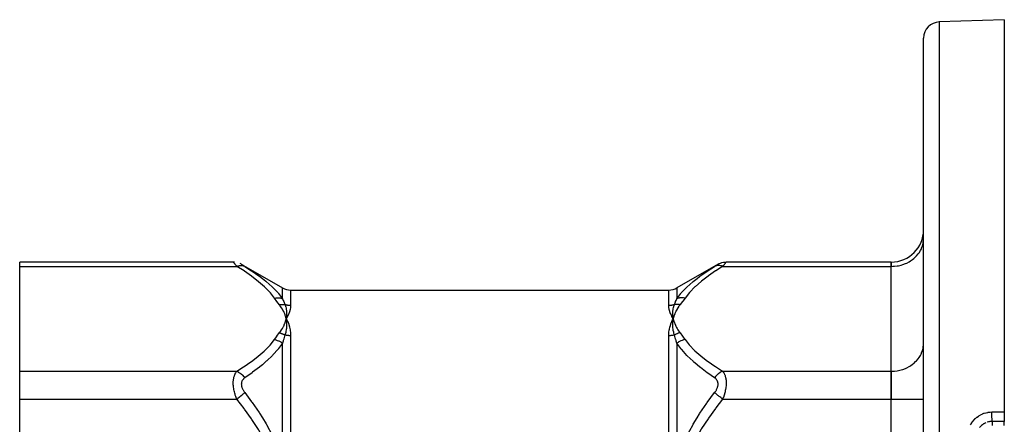
# Model space of a CAD drawing. Units: millimetres. Extents: x 158 to 819, y -380 to 142.
# Drawn here: x 172 to 294, y -94 to -44 of the extents above; entities that cross this region are included whole.
import ezdxf

# ---------------------------------------------------------------- set-up
doc = ezdxf.new("R2010")
doc.units = ezdxf.units.MM
doc.linetypes.add('DASHED', pattern=[9.652, 8.128, -1.524])
doc.layers.add('nevidi', color=4, linetype='DASHED')

msp = doc.modelspace()

# ---------------------------------------------------------------- linework, layer by layer
at = {"color": 2}
for p, q in [((293.75, -44.37), (285.68, -44.65)), ((293.75, -44.37), (293.75, -92.95)), ((283.75, -104.37), (283.75, -46.65)), ((283.75, -104.37), (283.75, -46.65)), ((283.75, -71.63), (283.75, -71.46)), ((198.21, -74.39), (171.75, -74.39)), ((171.75, -74.93), (171.75, -74.39)), ((198.38, -74.4), (198.22, -74.39)), ((279.75, -74.39), (259.29, -74.39)), ((279.75, -74.39), (279.75, -74.93)), ((279.75, -74.93), (279.75, -74.39)), ((171.75, -87.92), (171.75, -74.93)), ((199.21, -74.66), (204.32, -77.6)), ((258.29, -74.66), (253.19, -77.6)), ((279.75, -87.92), (279.75, -74.93)), ((279.75, -87.92), (279.75, -74.93)), ((205.32, -77.87), (252.19, -77.87)), ((204.71, -81.12), (204.78, -81.42)), ((204.72, -81.12), (204.78, -81.42)), ((204.74, -81.12), (204.78, -81.42)), ((204.75, -81.12), (204.78, -81.42)), ((204.76, -81.12), (204.78, -81.42)), ((204.78, -81.12), (204.78, -81.42)), ((204.79, -81.12), (204.78, -81.42)), ((204.8, -81.12), (204.78, -81.42)), ((204.82, -81.74), (204.82, -81.75)), ((204.85, -81.55), (204.94, -81.74)), ((252.68, -81.11), (252.68, -81.1)), ((252.7, -81.73), (252.72, -81.42)), ((252.71, -81.73), (252.72, -81.42)), ((252.79, -81.72), (252.72, -81.42)), ((252.78, -81.72), (252.72, -81.42)), ((252.77, -81.73), (252.72, -81.42)), ((252.75, -81.73), (252.72, -81.42)), ((252.74, -81.73), (252.72, -81.42)), ((252.72, -81.73), (252.72, -81.42)), ((283.75, -84.62), (283.75, -84.45)), ((171.75, -91.38), (171.75, -87.92)), ((279.75, -87.92), (279.75, -91.38)), ((279.75, -91.38), (279.75, -87.92)), ((171.75, -95.87), (171.75, -91.38)), ((279.75, -117.36), (279.75, -91.38)), ((279.75, -117.36), (279.75, -91.38)), ((293.75, -92.95), (293.75, -94.13)), ((293.75, -94.65), (293.75, -94.13))]:
    msp.add_line(p, q, dxfattribs=at)
for points in [[(198.21, -74.39), (198.22, -74.39), (198.22, -74.39)], [(258.29, -74.66), (258.43, -74.58), (258.6, -74.51), (258.77, -74.46), (258.94, -74.42), (259.12, -74.4), (259.29, -74.39)], [(259.29, -74.39), (259.29, -74.39), (259.29, -74.39)], [(199.22, -74.66), (199.07, -74.58), (199.07, -74.58)], [(199.21, -74.66), (199.22, -74.66), (199.22, -74.66)], [(204.94, -81.12), (204.93, -81.15), (204.78, -81.42)], [(204.78, -81.39), (204.78, -81.41), (204.78, -81.42)], [(204.78, -81.42), (204.81, -81.71), (204.82, -81.72)], [(252.56, -81.74), (252.57, -81.71), (252.65, -81.55), (252.72, -81.42)], [(252.72, -81.42), (252.69, -81.14), (252.69, -81.13)], [(252.72, -81.45), (252.72, -81.44), (252.72, -81.42)]]:
    msp.add_lwpolyline(points, dxfattribs=at)
for centre, radius, start, end in [((285.75, -46.65), 2, 92, 180), ((279.75, -70.39), 4, 270, 360), ((205.32, -75.87), 2, 240, 270), ((252.19, -75.87), 2, 270, 300)]:
    msp.add_arc(centre, radius, start, end, dxfattribs=at)
at = {"layer": 'nevidi', "color": 7, "linetype": 'Continuous'}
for p, q in [((285.68, -44.65), (285.68, -104.37)), ((198.22, -74.39), (198.21, -74.39)), ((198.22, -74.4), (198.22, -74.39)), ((259.29, -74.39), (259.28, -74.4)), ((171.75, -74.93), (198.65, -74.93)), ((258.85, -74.93), (279.75, -74.93)), ((204.32, -78.93), (204.32, -77.6)), ((205.32, -77.87), (205.32, -79.78)), ((252.19, -79.78), (252.19, -77.87)), ((253.19, -77.6), (253.19, -78.93)), ((204.82, -81.72), (204.82, -81.74)), ((252.69, -81.13), (252.68, -81.11)), ((205.32, -83.52), (205.32, -95.87)), ((252.19, -99.97), (252.19, -83.52)), ((204.32, -95.87), (204.32, -84.44)), ((253.19, -84.44), (253.19, -98.86)), ((171.75, -87.92), (198.65, -87.92)), ((258.85, -87.92), (279.75, -87.92)), ((171.75, -91.38), (198.65, -91.38)), ((258.85, -91.38), (279.75, -91.38)), ((279.75, -91.38), (283.75, -91.38)), ((292.25, -94.14), (292.16, -94.14)), ((292.25, -94.14), (292.25, -94.65))]:
    msp.add_line(p, q, dxfattribs=at)
for points in [[(279.75, -74.93), (279.94, -74.92), (280.13, -74.91), (280.47, -74.87), (280.66, -74.84), (280.99, -74.76), (281.17, -74.7), (281.49, -74.58), (281.66, -74.51), (281.96, -74.35), (282.11, -74.26), (282.38, -74.07), (282.52, -73.96), (282.76, -73.74), (282.88, -73.62), (283.09, -73.37), (283.19, -73.23), (283.35, -72.97), (283.43, -72.82), (283.55, -72.54), (283.61, -72.38), (283.69, -72.09), (283.71, -71.93), (283.75, -71.63)], [(198.65, -74.93), (198.62, -74.89), (198.61, -74.88), (198.57, -74.83), (198.56, -74.82), (198.52, -74.77), (198.52, -74.76), (198.48, -74.72), (198.47, -74.71), (198.47, -74.71), (198.43, -74.66), (198.43, -74.66), (198.39, -74.61), (198.39, -74.61), (198.36, -74.57), (198.35, -74.56), (198.33, -74.54), (198.32, -74.53), (198.32, -74.52), (198.29, -74.49), (198.29, -74.49), (198.27, -74.46), (198.27, -74.46), (198.25, -74.43), (198.25, -74.43), (198.24, -74.43), (198.23, -74.41), (198.23, -74.41), (198.22, -74.4)], [(259.28, -74.4), (259.27, -74.41), (259.27, -74.41), (259.26, -74.43), (259.26, -74.43), (259.25, -74.43), (259.24, -74.45), (259.23, -74.46), (259.21, -74.48), (259.21, -74.49), (259.18, -74.52), (259.18, -74.52), (259.17, -74.54), (259.15, -74.56), (259.15, -74.56), (259.11, -74.61), (259.11, -74.61), (259.07, -74.65), (259.07, -74.66), (259.03, -74.71), (259.03, -74.71), (259.02, -74.72), (258.99, -74.76), (258.99, -74.76), (258.94, -74.82), (258.94, -74.82), (258.89, -74.88), (258.89, -74.88), (258.85, -74.93)], [(198.65, -74.93), (198.76, -74.88), (198.82, -74.87), (198.83, -74.86), (198.95, -74.84), (199, -74.83), (199.01, -74.83), (199.13, -74.82), (199.18, -74.82), (199.19, -74.82), (199.3, -74.82), (199.35, -74.83), (199.36, -74.83), (199.46, -74.85), (199.51, -74.87), (199.52, -74.87), (199.61, -74.91), (199.65, -74.93)], [(203.32, -78.85), (202.81, -78.21), (202.77, -78.16), (202.13, -77.51), (202.08, -77.46), (201.36, -76.83), (201.31, -76.79), (200.52, -76.18), (200.46, -76.14), (199.61, -75.54), (199.55, -75.5), (198.65, -74.93)], [(199.25, -74.68), (199.25, -74.68), (199.27, -74.69)], [(199.27, -74.69), (199.29, -74.71), (199.29, -74.71), (199.32, -74.72), (199.32, -74.72), (199.35, -74.74), (199.35, -74.75), (199.39, -74.77), (199.39, -74.77), (199.43, -74.79), (199.43, -74.79), (199.47, -74.82), (199.47, -74.82), (199.51, -74.84), (199.52, -74.85), (199.56, -74.87), (199.56, -74.88), (199.61, -74.9), (199.61, -74.91), (199.65, -74.93)], [(199.65, -74.93), (200.49, -75.47), (200.55, -75.51), (201.4, -76.11), (201.46, -76.15), (201.82, -76.42), (202.26, -76.77), (202.31, -76.81), (203.03, -77.46), (203.08, -77.5), (203.73, -78.17), (203.77, -78.22), (203.83, -78.3), (204.32, -78.93)], [(253.19, -78.93), (253.67, -78.3), (253.69, -78.27), (253.73, -78.22), (254.37, -77.55), (254.42, -77.5), (255.14, -76.86), (255.19, -76.81), (255.69, -76.42), (255.98, -76.19), (256.04, -76.15), (256.89, -75.55), (256.95, -75.51), (257.85, -74.93)], [(258.85, -74.93), (258.01, -75.46), (257.95, -75.5), (257.1, -76.1), (257.04, -76.14), (256.24, -76.75), (256.19, -76.79), (255.47, -77.42), (255.42, -77.46), (254.77, -78.12), (254.73, -78.16), (254.19, -78.85)], [(257.85, -74.93), (257.89, -74.91), (257.89, -74.91), (257.94, -74.88), (257.94, -74.88), (257.98, -74.85), (257.99, -74.85), (258.03, -74.82), (258.03, -74.82), (258.07, -74.79), (258.07, -74.79), (258.11, -74.77), (258.11, -74.77), (258.15, -74.75), (258.15, -74.75)], [(258.85, -74.93), (258.81, -74.91), (258.69, -74.87), (258.68, -74.87), (258.62, -74.85), (258.51, -74.83), (258.5, -74.83), (258.44, -74.82), (258.33, -74.82), (258.32, -74.82), (258.27, -74.82), (258.16, -74.83), (258.15, -74.83), (258.1, -74.84), (258, -74.86), (257.99, -74.87), (257.94, -74.89), (257.85, -74.93)], [(258.18, -74.73), (258.18, -74.73), (258.21, -74.71), (258.21, -74.71), (258.23, -74.69), (258.23, -74.69), (258.25, -74.68), (258.25, -74.68)], [(258.27, -74.67), (258.28, -74.66), (258.28, -74.66)], [(203.32, -78.85), (203.47, -78.82), (203.48, -78.82), (203.57, -78.82), (203.58, -78.82), (203.65, -78.81), (203.66, -78.81), (203.82, -78.82), (203.84, -78.82), (203.84, -78.82), (203.84, -78.82), (203.99, -78.84), (204.01, -78.84), (204.09, -78.86), (204.09, -78.86), (204.16, -78.88), (204.17, -78.88), (204.32, -78.93)], [(203.93, -79.68), (203.63, -79.28), (203.62, -79.26), (203.32, -78.86), (203.32, -78.85)], [(204.32, -78.93), (204.41, -79.15), (204.46, -79.28), (204.47, -79.29), (204.62, -79.66), (204.62, -79.67)], [(252.88, -79.67), (253.03, -79.31), (253.03, -79.29), (253.09, -79.15), (253.18, -78.94), (253.19, -78.93)], [(254.19, -78.85), (254.02, -78.82), (254.01, -78.82), (253.93, -78.82), (253.93, -78.82), (253.84, -78.81), (253.83, -78.81), (253.67, -78.82), (253.67, -78.82), (253.65, -78.82), (253.5, -78.84), (253.49, -78.85), (253.42, -78.86), (253.41, -78.86), (253.33, -78.88), (253.32, -78.88), (253.19, -78.93)], [(254.19, -78.85), (253.9, -79.24), (253.88, -79.26), (253.58, -79.67), (253.57, -79.68)], [(203.93, -79.68), (203.98, -79.67), (203.99, -79.67), (204.07, -79.65), (204.07, -79.65), (204.1, -79.65), (204.1, -79.65), (204.15, -79.65), (204.15, -79.65), (204.23, -79.64), (204.24, -79.64), (204.28, -79.64), (204.28, -79.64), (204.31, -79.64), (204.32, -79.64), (204.39, -79.64), (204.4, -79.64), (204.45, -79.65), (204.46, -79.65), (204.47, -79.65), (204.48, -79.65), (204.55, -79.66), (204.56, -79.66), (204.62, -79.67)], [(204.78, -81.42), (204.73, -81.23), (204.7, -81.12), (204.63, -80.93), (204.59, -80.82), (204.51, -80.63), (204.46, -80.52), (204.36, -80.34), (204.3, -80.23), (204.19, -80.05), (204.12, -79.94), (203.99, -79.76), (203.93, -79.68)], [(205.32, -79.78), (205.24, -79.78), (205.23, -79.78), (205.21, -79.78), (205.16, -79.78), (205.15, -79.78), (205.07, -79.77), (205.07, -79.77), (204.99, -79.76), (204.99, -79.76), (204.93, -79.75), (204.91, -79.74), (204.9, -79.74), (204.83, -79.73), (204.82, -79.72), (204.75, -79.71), (204.74, -79.7), (204.67, -79.68), (204.66, -79.68), (204.66, -79.68), (204.62, -79.67)], [(204.62, -79.67), (204.68, -79.82), (204.7, -79.9), (204.71, -79.92), (204.71, -79.93), (204.76, -80.11), (204.77, -80.19), (204.77, -80.2), (204.78, -80.22), (204.81, -80.42), (204.82, -80.48), (204.82, -80.49), (204.82, -80.51), (204.83, -80.74), (204.83, -80.78), (204.83, -80.79), (204.83, -80.81), (204.82, -81.07), (204.82, -81.09), (204.82, -81.1), (204.82, -81.11)], [(205.32, -79.78), (205.32, -79.79), (205.31, -79.96), (205.3, -80.01), (205.3, -80.04), (205.26, -80.27), (205.25, -80.29), (205.18, -80.54), (205.17, -80.57), (205.08, -80.82), (205.06, -80.85), (204.94, -81.12)], [(252.88, -79.67), (252.84, -79.68), (252.83, -79.68), (252.83, -79.68), (252.75, -79.71), (252.75, -79.71), (252.67, -79.73), (252.67, -79.73), (252.59, -79.74), (252.59, -79.74), (252.57, -79.75), (252.51, -79.76), (252.5, -79.76), (252.43, -79.77), (252.42, -79.77), (252.34, -79.78), (252.34, -79.78), (252.29, -79.78), (252.26, -79.78), (252.26, -79.78), (252.19, -79.78)], [(252.72, -81.42), (252.7, -81.39), (252.56, -81.12), (252.55, -81.09), (252.43, -80.82), (252.41, -80.79), (252.32, -80.54), (252.31, -80.51), (252.24, -80.27), (252.24, -80.24), (252.2, -80.01), (252.2, -79.99), (252.19, -79.96), (252.19, -79.78)], [(252.68, -81.1), (252.67, -80.84), (252.67, -80.83), (252.67, -80.81), (252.67, -80.79), (252.68, -80.55), (252.68, -80.54), (252.68, -80.51), (252.69, -80.49), (252.71, -80.27), (252.72, -80.25), (252.72, -80.22), (252.73, -80.2), (252.77, -80.01), (252.78, -79.96), (252.79, -79.93), (252.79, -79.92), (252.85, -79.75), (252.88, -79.68), (252.88, -79.67)], [(253.57, -79.68), (253.4, -79.91), (253.38, -79.94), (253.22, -80.2), (253.2, -80.23), (253.06, -80.49), (253.04, -80.53), (252.92, -80.78), (252.91, -80.82), (252.81, -81.08), (252.8, -81.12), (252.73, -81.38), (252.72, -81.42)], [(253.57, -79.68), (253.51, -79.66), (253.5, -79.66), (253.43, -79.65), (253.42, -79.65), (253.4, -79.65), (253.39, -79.65), (253.35, -79.65), (253.34, -79.64), (253.27, -79.64), (253.26, -79.64), (253.22, -79.64), (253.22, -79.64), (253.19, -79.64), (253.18, -79.64), (253.11, -79.64), (253.1, -79.64), (253.04, -79.65), (253.04, -79.65), (253.03, -79.65), (253.02, -79.65), (252.95, -79.66), (252.95, -79.66), (252.88, -79.67)], [(203.93, -83.17), (204.1, -82.94), (204.12, -82.9), (204.28, -82.65), (204.3, -82.61), (204.44, -82.36), (204.46, -82.32), (204.58, -82.06), (204.59, -82.02), (204.69, -81.76), (204.7, -81.72), (204.77, -81.46), (204.78, -81.42)], [(204.78, -81.42), (204.8, -81.45), (204.85, -81.55)], [(204.94, -81.74), (204.96, -81.77), (205.08, -82.07), (205.09, -82.11), (205.18, -82.42), (205.19, -82.46), (205.26, -82.78), (205.26, -82.82), (205.3, -83.16), (205.3, -83.2), (205.32, -83.52)], [(252.19, -83.52), (252.19, -83.51), (252.2, -83.16), (252.2, -83.12), (252.24, -82.78), (252.25, -82.75), (252.32, -82.42), (252.33, -82.39), (252.43, -82.07), (252.44, -82.04), (252.56, -81.74)], [(252.88, -83.42), (252.82, -83.23), (252.8, -83.12), (252.79, -83.1), (252.79, -83.09), (252.74, -82.86), (252.73, -82.77), (252.73, -82.76), (252.72, -82.73), (252.69, -82.5), (252.69, -82.42), (252.69, -82.42), (252.68, -82.39), (252.67, -82.14), (252.67, -82.09), (252.67, -82.08), (252.67, -82.06), (252.68, -81.79), (252.68, -81.76), (252.68, -81.75), (252.68, -81.74)], [(252.72, -81.42), (252.77, -81.61), (252.8, -81.72), (252.87, -81.92), (252.91, -82.02), (252.99, -82.21), (253.04, -82.32), (253.14, -82.51), (253.2, -82.61), (253.31, -82.8), (253.38, -82.9), (253.51, -83.09), (253.57, -83.17)], [(204.82, -81.75), (204.83, -82.03), (204.83, -82.03), (204.83, -82.06), (204.83, -82.08), (204.82, -82.35), (204.82, -82.36), (204.82, -82.39), (204.82, -82.42), (204.79, -82.67), (204.78, -82.7), (204.78, -82.73), (204.77, -82.76), (204.73, -82.99), (204.72, -83.05), (204.71, -83.09), (204.71, -83.1), (204.65, -83.31), (204.63, -83.41), (204.62, -83.42)], [(198.65, -87.92), (199.49, -87.38), (199.55, -87.34), (200.41, -86.75), (200.46, -86.71), (201.26, -86.1), (201.31, -86.06), (202.04, -85.43), (202.08, -85.38), (202.73, -84.73), (202.77, -84.68), (203.32, -84)], [(203.32, -84), (203.6, -83.6), (203.62, -83.58), (203.92, -83.18), (203.93, -83.17)], [(203.32, -84), (203.48, -84.03), (203.49, -84.04), (203.57, -84.06), (203.57, -84.06), (203.66, -84.09), (203.67, -84.09), (203.83, -84.16), (203.84, -84.16), (203.85, -84.16), (204.01, -84.24), (204.02, -84.25), (204.08, -84.29), (204.09, -84.29), (204.17, -84.34), (204.18, -84.35), (204.32, -84.44)], [(203.93, -83.17), (204, -83.18), (204, -83.18), (204.08, -83.2), (204.08, -83.2), (204.1, -83.21), (204.11, -83.21), (204.16, -83.22), (204.16, -83.23), (204.24, -83.25), (204.24, -83.25), (204.28, -83.27), (204.29, -83.27), (204.32, -83.28), (204.32, -83.28), (204.39, -83.31), (204.4, -83.31), (204.46, -83.34), (204.46, -83.34), (204.47, -83.35), (204.48, -83.35), (204.55, -83.38), (204.55, -83.39), (204.62, -83.42)], [(204.62, -83.42), (204.47, -83.9), (204.47, -83.93), (204.41, -84.12), (204.39, -84.18), (204.32, -84.43), (204.32, -84.44)], [(205.32, -83.52), (205.25, -83.52), (205.24, -83.52), (205.21, -83.52), (205.16, -83.52), (205.16, -83.52), (205.08, -83.51), (205.07, -83.51), (205, -83.5), (204.99, -83.5), (204.93, -83.49), (204.92, -83.49), (204.91, -83.49), (204.83, -83.48), (204.83, -83.47), (204.75, -83.46), (204.75, -83.46), (204.67, -83.44), (204.67, -83.44), (204.66, -83.44), (204.62, -83.42)], [(252.88, -83.42), (252.84, -83.44), (252.84, -83.44), (252.83, -83.44), (252.76, -83.46), (252.75, -83.46), (252.68, -83.47), (252.67, -83.47), (252.6, -83.49), (252.59, -83.49), (252.57, -83.49), (252.52, -83.5), (252.51, -83.5), (252.43, -83.51), (252.43, -83.51), (252.35, -83.52), (252.34, -83.52), (252.29, -83.52), (252.27, -83.52), (252.26, -83.52), (252.19, -83.52)], [(253.57, -83.17), (253.52, -83.18), (253.51, -83.18), (253.44, -83.2), (253.43, -83.2), (253.4, -83.21), (253.4, -83.21), (253.35, -83.22), (253.35, -83.22), (253.27, -83.25), (253.27, -83.25), (253.22, -83.27), (253.22, -83.27), (253.19, -83.28), (253.18, -83.28), (253.11, -83.31), (253.1, -83.31), (253.05, -83.34), (253.04, -83.34), (253.03, -83.35), (253.02, -83.35), (252.95, -83.39), (252.94, -83.39), (252.88, -83.42)], [(253.19, -84.44), (253.11, -84.18), (253.09, -84.12), (253.04, -83.95), (253.03, -83.93), (252.88, -83.44), (252.88, -83.42)], [(254.19, -84), (254.03, -84.03), (254.02, -84.03), (253.93, -84.06), (253.92, -84.06), (253.85, -84.09), (253.84, -84.09), (253.68, -84.15), (253.67, -84.16), (253.66, -84.16), (253.51, -84.24), (253.5, -84.24), (253.41, -84.29), (253.41, -84.29), (253.34, -84.33), (253.33, -84.34), (253.19, -84.44)], [(253.57, -83.17), (253.87, -83.56), (253.88, -83.58), (254.18, -83.99), (254.19, -84)], [(254.19, -84), (254.69, -84.63), (254.73, -84.68), (255.37, -85.34), (255.42, -85.38), (256.14, -86.01), (256.19, -86.06), (256.98, -86.67), (257.04, -86.71), (257.89, -87.3), (257.95, -87.34), (258.85, -87.92)], [(204.32, -84.44), (203.83, -85.11), (203.81, -85.13), (203.77, -85.19), (203.13, -85.9), (203.08, -85.95), (202.36, -86.64), (202.31, -86.69), (201.82, -87.12), (201.52, -87.36), (201.46, -87.41), (200.61, -88.05), (200.55, -88.1), (199.65, -88.73)], [(257.85, -88.73), (257.01, -88.14), (256.95, -88.1), (256.1, -87.45), (256.04, -87.41), (255.69, -87.12), (255.24, -86.74), (255.19, -86.69), (254.47, -86), (254.42, -85.95), (253.78, -85.24), (253.73, -85.19), (253.67, -85.11), (253.19, -84.44)], [(279.75, -87.92), (279.94, -87.91), (280.13, -87.9), (280.47, -87.86), (280.66, -87.83), (280.99, -87.75), (281.17, -87.69), (281.49, -87.57), (281.66, -87.5), (281.96, -87.34), (282.11, -87.25), (282.38, -87.06), (282.52, -86.95), (282.76, -86.73), (282.88, -86.61), (283.09, -86.36), (283.19, -86.23), (283.35, -85.96), (283.43, -85.81), (283.55, -85.53), (283.61, -85.37), (283.69, -85.08), (283.71, -84.92), (283.75, -84.62)], [(198.65, -91.38), (198.62, -91.3), (198.61, -91.29), (198.57, -91.19), (198.57, -91.17), (198.56, -91.16), (198.52, -91.04), (198.52, -91.03), (198.47, -90.9), (198.47, -90.9), (198.43, -90.77), (198.43, -90.76), (198.4, -90.65), (198.39, -90.63), (198.39, -90.62), (198.36, -90.48), (198.35, -90.47), (198.32, -90.34), (198.32, -90.33), (198.29, -90.19), (198.29, -90.18), (198.28, -90.12), (198.27, -90.05), (198.27, -90.04), (198.25, -89.9), (198.25, -89.89), (198.23, -89.75), (198.23, -89.74), (198.22, -89.62), (198.22, -89.61), (198.22, -89.6), (198.22, -89.46), (198.22, -89.45), (198.22, -89.32), (198.22, -89.31), (198.22, -89.18), (198.22, -89.18), (198.22, -89.15), (198.23, -89.05), (198.23, -89.04), (198.25, -88.92), (198.25, -88.91), (198.27, -88.8), (198.27, -88.79), (198.28, -88.72), (198.29, -88.68), (198.29, -88.67), (198.32, -88.57), (198.32, -88.56), (198.35, -88.47), (198.35, -88.46), (198.39, -88.37), (198.39, -88.36), (198.4, -88.34), (198.43, -88.28), (198.43, -88.27), (198.47, -88.19), (198.47, -88.19), (198.51, -88.11), (198.52, -88.11), (198.56, -88.04), (198.56, -88.03), (198.57, -88.02), (198.61, -87.97), (198.61, -87.96), (198.65, -87.92)], [(198.65, -87.92), (198.69, -87.94), (198.81, -87.99), (198.82, -88), (198.88, -88.03), (198.99, -88.1), (199, -88.11), (199.06, -88.15), (199.17, -88.23), (199.18, -88.24), (199.23, -88.28), (199.34, -88.38), (199.35, -88.39), (199.4, -88.44), (199.5, -88.55), (199.51, -88.56), (199.56, -88.61), (199.65, -88.73)], [(199.65, -88.73), (199.62, -88.75), (199.61, -88.75), (199.57, -88.79), (199.56, -88.79), (199.52, -88.83), (199.52, -88.83), (199.47, -88.87), (199.47, -88.88), (199.43, -88.92), (199.43, -88.92), (199.39, -88.97), (199.39, -88.97), (199.36, -89.02), (199.35, -89.02), (199.32, -89.08), (199.32, -89.08), (199.29, -89.14), (199.29, -89.14), (199.27, -89.2), (199.27, -89.2), (199.25, -89.26), (199.25, -89.27), (199.23, -89.33), (199.23, -89.34), (199.22, -89.4), (199.22, -89.41), (199.22, -89.47), (199.22, -89.48), (199.21, -89.52), (199.22, -89.55), (199.22, -89.55), (199.22, -89.63), (199.22, -89.63), (199.23, -89.7), (199.23, -89.71), (199.25, -89.78), (199.25, -89.79), (199.27, -89.86), (199.27, -89.86), (199.29, -89.94), (199.29, -89.94), (199.32, -90.01), (199.32, -90.02), (199.35, -90.09), (199.35, -90.09), (199.39, -90.16), (199.39, -90.17), (199.43, -90.24), (199.43, -90.24), (199.47, -90.31), (199.47, -90.31), (199.51, -90.38), (199.52, -90.39), (199.56, -90.45), (199.56, -90.46), (199.61, -90.52), (199.61, -90.52), (199.65, -90.57)], [(258.85, -87.92), (258.74, -87.97), (258.68, -88), (258.67, -88), (258.56, -88.07), (258.5, -88.11), (258.49, -88.11), (258.38, -88.19), (258.32, -88.24), (258.31, -88.25), (258.2, -88.34), (258.15, -88.39), (258.14, -88.4), (258.04, -88.5), (257.99, -88.56), (257.98, -88.57), (257.89, -88.68), (257.85, -88.73)], [(257.85, -90.57), (257.89, -90.53), (257.89, -90.52), (257.94, -90.46), (257.94, -90.46), (257.98, -90.39), (257.99, -90.39), (258.03, -90.32), (258.03, -90.31), (258.07, -90.25), (258.07, -90.24), (258.11, -90.17), (258.11, -90.17), (258.15, -90.1), (258.15, -90.09), (258.18, -90.02), (258.18, -90.02), (258.21, -89.94), (258.21, -89.94), (258.23, -89.87), (258.23, -89.86), (258.25, -89.79), (258.25, -89.78), (258.27, -89.71), (258.27, -89.71), (258.28, -89.63), (258.28, -89.63), (258.29, -89.56), (258.29, -89.55), (258.29, -89.52), (258.29, -89.48), (258.29, -89.48), (258.28, -89.41), (258.28, -89.4), (258.27, -89.34), (258.27, -89.33), (258.26, -89.27), (258.25, -89.27), (258.24, -89.2), (258.23, -89.2), (258.21, -89.14), (258.21, -89.14), (258.18, -89.08), (258.18, -89.08), (258.15, -89.03), (258.15, -89.02), (258.11, -88.97), (258.11, -88.97), (258.07, -88.93), (258.07, -88.92), (258.03, -88.88), (258.03, -88.88), (257.99, -88.83), (257.99, -88.83), (257.94, -88.79), (257.94, -88.79), (257.89, -88.76), (257.89, -88.75), (257.85, -88.73)], [(258.85, -87.92), (258.89, -87.96), (258.89, -87.96), (258.93, -88.02), (258.93, -88.03), (258.94, -88.03), (258.98, -88.1), (258.99, -88.11), (259.03, -88.18), (259.03, -88.19), (259.07, -88.27), (259.07, -88.27), (259.1, -88.34), (259.11, -88.36), (259.11, -88.36), (259.15, -88.46), (259.15, -88.46), (259.18, -88.56), (259.18, -88.57), (259.21, -88.67), (259.21, -88.67), (259.22, -88.72), (259.23, -88.78), (259.23, -88.79), (259.25, -88.9), (259.25, -88.91), (259.27, -89.03), (259.27, -89.04), (259.28, -89.15), (259.28, -89.16), (259.28, -89.17), (259.29, -89.3), (259.29, -89.31), (259.29, -89.44), (259.29, -89.45), (259.28, -89.58), (259.28, -89.59), (259.28, -89.62), (259.27, -89.73), (259.27, -89.74), (259.26, -89.88), (259.25, -89.89), (259.24, -90.03), (259.23, -90.04), (259.22, -90.12), (259.21, -90.17), (259.21, -90.18), (259.18, -90.32), (259.18, -90.33), (259.15, -90.47), (259.15, -90.48), (259.11, -90.61), (259.11, -90.62), (259.1, -90.65), (259.07, -90.75), (259.07, -90.76), (259.03, -90.89), (259.03, -90.9), (258.99, -91.02), (258.99, -91.03), (258.94, -91.15), (258.94, -91.16), (258.93, -91.19), (258.89, -91.28), (258.89, -91.29), (258.85, -91.38)], [(198.65, -91.38), (198.76, -91.29), (198.82, -91.24), (198.83, -91.23), (198.95, -91.14), (199, -91.09), (199.01, -91.08), (199.13, -90.99), (199.18, -90.95), (199.19, -90.94), (199.3, -90.85), (199.35, -90.81), (199.36, -90.8), (199.46, -90.72), (199.51, -90.68), (199.52, -90.67), (199.61, -90.6), (199.65, -90.57)], [(201.75, -95.87), (201.37, -95.21), (201.32, -95.12), (200.53, -93.9), (200.47, -93.81), (199.61, -92.62), (199.55, -92.54), (198.65, -91.38)], [(199.65, -90.57), (200.49, -91.7), (200.55, -91.79), (201.41, -93.04), (201.47, -93.13), (201.82, -93.67), (202.27, -94.42), (202.32, -94.51), (203.04, -95.85), (203.06, -95.87)], [(253.19, -98.86), (253.67, -97.56), (253.69, -97.51), (253.73, -97.41), (254.37, -96.02), (254.42, -95.92), (255.14, -94.58), (255.19, -94.49), (255.69, -93.67), (255.98, -93.2), (256.04, -93.12), (256.89, -91.87), (256.95, -91.78), (257.85, -90.57)], [(258.85, -91.38), (258.01, -92.46), (257.95, -92.54), (257.09, -93.72), (257.04, -93.8), (256.24, -95.02), (256.19, -95.11), (255.47, -96.37), (255.42, -96.45), (254.77, -97.76), (254.73, -97.85), (254.19, -99.22)], [(258.85, -91.38), (258.81, -91.34), (258.69, -91.25), (258.68, -91.24), (258.62, -91.19), (258.51, -91.1), (258.5, -91.09), (258.44, -91.05), (258.33, -90.96), (258.32, -90.95), (258.27, -90.91), (258.16, -90.82), (258.15, -90.81), (258.1, -90.77), (258, -90.69), (257.99, -90.68), (257.94, -90.64), (257.85, -90.57)], [(289.57, -94.57), (289.68, -94.38), (289.7, -94.35), (289.82, -94.17), (289.84, -94.14), (289.98, -93.97), (290.01, -93.95), (290.16, -93.79), (290.18, -93.77), (290.35, -93.62), (290.38, -93.6), (290.55, -93.47), (290.58, -93.45), (290.77, -93.34), (290.8, -93.32), (291, -93.23), (291.03, -93.21), (291.23, -93.13), (291.27, -93.12), (291.48, -93.06), (291.51, -93.05), (291.72, -93.01), (291.76, -93), (291.98, -92.97), (292.01, -92.97), (292.22, -92.96)], [(292.22, -92.96), (292.98, -92.96), (293.75, -92.95)], [(292.25, -94.14), (292.25, -94.13), (292.25, -94.12), (292.25, -94.11), (292.24, -94.09), (292.24, -94.08), (292.24, -94.07), (292.24, -94.03), (292.24, -94.03), (292.24, -94.01), (292.24, -93.96), (292.24, -93.96), (292.23, -93.94), (292.23, -93.88), (292.23, -93.87), (292.23, -93.86), (292.23, -93.79), (292.23, -93.77), (292.23, -93.77), (292.22, -93.69), (292.22, -93.67), (292.22, -93.66), (292.22, -93.58), (292.22, -93.56), (292.22, -93.54), (292.22, -93.46), (292.22, -93.44), (292.22, -93.41), (292.22, -93.34), (292.22, -93.32), (292.22, -93.28), (292.22, -93.22), (292.22, -93.19), (292.22, -93.14), (292.22, -93.09), (292.22, -93.07), (292.22, -93.01), (292.22, -92.97), (292.22, -92.96)], [(291.46, -94.3), (291.38, -94.34), (291.33, -94.37), (291.31, -94.38), (291.18, -94.45), (291.16, -94.46), (291.15, -94.47), (291.04, -94.55), (291.03, -94.56), (290.93, -94.63), (290.91, -94.65), (290.9, -94.67), (290.79, -94.77), (290.78, -94.79), (290.74, -94.82), (290.68, -94.9)], [(292.14, -94.14), (292.12, -94.14), (291.97, -94.16), (291.95, -94.16), (291.89, -94.17), (291.8, -94.19), (291.78, -94.2), (291.64, -94.24), (291.63, -94.24)], [(293.75, -94.13), (293, -94.13), (292.25, -94.14)]]:
    msp.add_lwpolyline(points, dxfattribs=at)

doc.saveas('drawing.dxf')
